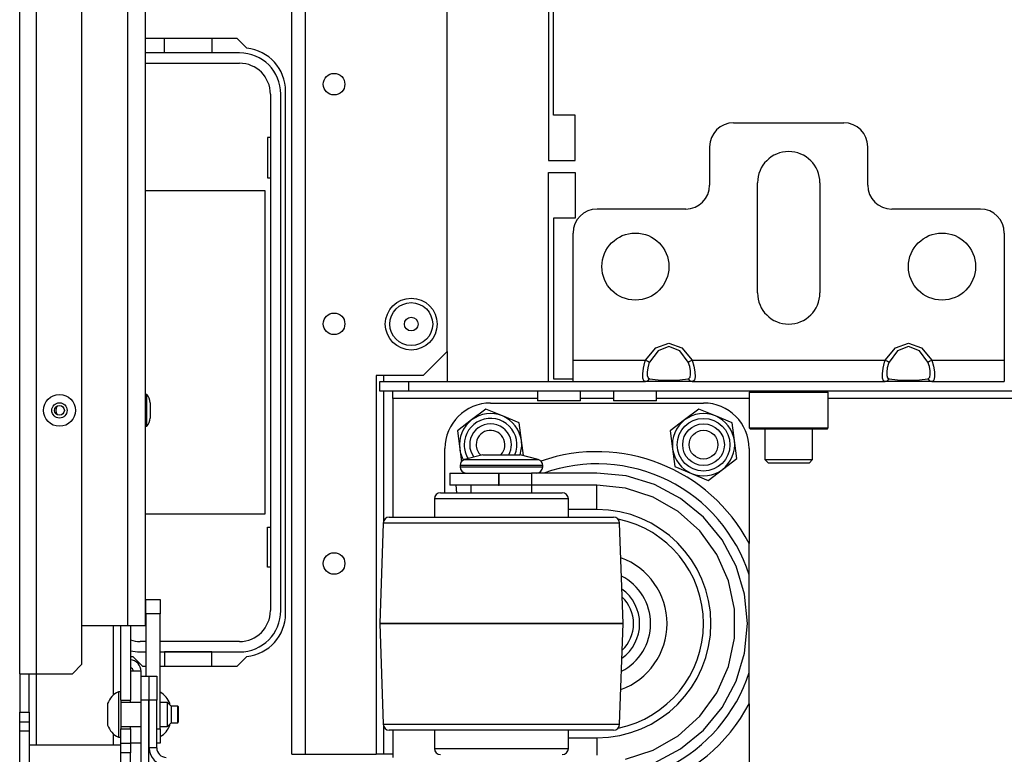
# Model space of a CAD drawing. Extents: x -236 to 37, y -62 to 168.
# Drawn here: x -145 to -136, y -58 to -52 of the extents above; entities that cross this region are included whole.
import ezdxf

# ---------------------------------------------------------------- set-up
doc = ezdxf.new("R2010")
doc.units = 0
doc.header["$MEASUREMENT"] = 0
doc.layers.add('TFR-TRI', color=7, linetype='CONTINUOUS')

msp = doc.modelspace()

# ---------------------------------------------------------------- linework, layer by layer
at = {"layer": 'TFR-TRI', "color": 22, "linetype": 'CONTINUOUS'}
for p, q in [((-142.2635, -58.0535), (-142.2635, -15.4779)), ((-142.1533, -58.0535), (-142.1533, -15.4779)), ((-140.9879, -54.7464), (-140.9879, -18.785)), ((-141.1847, -54.9432), (-140.9879, -54.7464)), ((-141.1847, -54.9432), (-141.5706, -54.9432)), ((-141.5706, -54.9432), (-141.5706, -58.0535)), ((-142.2635, -58.0535), (-142.2312, -58.0535)), ((-142.2312, -58.0535), (-142.1533, -58.0535)), ((-142.1533, -58.0535), (-141.5706, -58.0535))]:
    msp.add_line(p, q, dxfattribs=at)
at = {"layer": 'TFR-TRI', "color": 151, "linetype": 'CONTINUOUS'}
for p, q in [((-144.5004, -57.3936), (-144.5004, -16.1377)), ((-144.3626, -57.3936), (-144.3626, -16.1377)), ((-143.9886, -57.3149), (-143.9886, -16.2165)), ((-143.7288, -57.5672), (-143.7288, -56.9994)), ((-143.6697, -57.6098), (-143.6697, -56.9995)), ((-143.591, -56.9995), (-143.591, -57.6098)), ((-144.0674, -57.3936), (-143.9886, -57.3149)), ((-144.5004, -57.3936), (-144.5004, -57.7086)), ((-144.5004, -57.3936), (-144.4601, -57.3936)), ((-144.4601, -57.3936), (-144.3626, -57.3936)), ((-144.4217, -57.7086), (-144.4217, -57.3936)), ((-144.3626, -57.9798), (-144.3626, -57.393)), ((-144.3626, -57.3936), (-144.0674, -57.3936)), ((-143.6697, -57.6098), (-143.591, -57.6098)), ((-143.591, -57.6196), (-143.591, -57.6098)), ((-143.591, -57.6295), (-143.591, -57.6196)), ((-144.5004, -57.7086), (-144.4217, -57.7086)), ((-144.5004, -57.7873), (-144.5004, -57.7086)), ((-144.4217, -57.7086), (-144.4217, -57.7873)), ((-144.5004, -57.8661), (-144.5004, -57.7873)), ((-144.5004, -57.7873), (-144.4217, -57.7873)), ((-144.4217, -57.7873), (-144.4217, -57.8661)), ((-143.6697, -57.846), (-143.591, -57.846)), ((-143.6697, -57.9645), (-143.6697, -57.846)), ((-143.591, -57.8363), (-143.591, -57.8264)), ((-143.591, -57.846), (-143.591, -57.8363)), ((-143.591, -57.846), (-143.591, -57.9645)), ((-144.5004, -58.5747), (-144.5004, -57.8661)), ((-144.4217, -57.8661), (-144.5004, -57.8661)), ((-144.4217, -57.8661), (-144.4217, -58.5747)), ((-143.7288, -57.98), (-143.7288, -57.8884)), ((-143.6697, -58.0432), (-143.6697, -57.9645)), ((-143.6697, -57.9645), (-143.591, -57.9645)), ((-143.591, -57.9645), (-143.591, -58.0432)), ((-143.6697, -58.5747), (-143.6697, -58.0432)), ((-143.591, -58.0432), (-143.6697, -58.0432)), ((-143.591, -58.5747), (-143.591, -58.0432))]:
    msp.add_line(p, q, dxfattribs=at)
at = {"layer": 'TFR-TRI', "color": 1, "linetype": 'CONTINUOUS'}
for p, q in [((-143.6107, -56.9999), (-143.6107, -16.5314)), ((-143.4689, -16.5314), (-143.4689, -56.9999)), ((-143.6107, -56.9999), (-143.9886, -56.9999)), ((-143.5104, -56.9999), (-143.6107, -56.9999)), ((-143.4689, -56.9999), (-143.5104, -56.9999))]:
    msp.add_line(p, q, dxfattribs=at)
at = {"layer": 'TFR-TRI', "color": 30, "linetype": 'CONTINUOUS'}
for p, q in [((-140.1539, -51.809), (-140.1539, -53.1791)), ((-140.1146, -52.8051), (-140.1146, -51.809)), ((-142.714, -52.1751), (-143.4689, -52.1751)), ((-142.6334, -52.2557), (-142.714, -52.1751)), ((-142.3154, -56.8995), (-142.3154, -52.6082)), ((-139.9374, -52.8051), (-140.1146, -52.8051)), ((-139.9374, -53.1791), (-139.9374, -52.8051)), ((-140.1539, -53.1791), (-139.9374, -53.1791)), ((-140.1539, -54.994), (-140.1539, -53.2775)), ((-140.1539, -53.2775), (-139.9374, -53.2775)), ((-139.9374, -53.2775), (-139.9374, -53.6515)), ((-139.9374, -53.6515), (-140.1146, -53.6515)), ((-140.1146, -53.6515), (-140.1146, -54.9704)), ((-140.1146, -54.9704), (-139.9532, -54.9704)), ((-143.5721, -57.252), (-143.4915, -57.3326)), ((-142.714, -57.3326), (-142.6334, -57.252)), ((-143.4915, -57.3326), (-143.463, -57.3326)), ((-143.3449, -57.3326), (-142.714, -57.3326))]:
    msp.add_line(p, q, dxfattribs=at)
at = {"layer": 'TFR-TRI', "color": 12, "linetype": 'CONTINUOUS'}
for p, q in [((-143.3094, -52.2929), (-143.3094, -52.1751)), ((-142.9214, -52.1751), (-142.9214, -52.2929)), ((-142.6944, -52.2932), (-143.4689, -52.2932)), ((-142.9214, -52.2929), (-143.3094, -52.2929)), ((-143.4689, -52.3789), (-142.6944, -52.3789)), ((-142.4404, -52.6329), (-142.4404, -56.8749)), ((-142.3547, -56.8749), (-142.3547, -52.6329)), ((-143.463, -57.1289), (-143.5112, -57.1289)), ((-142.6944, -57.1289), (-143.3449, -57.1289)), ((-143.5112, -57.2145), (-143.463, -57.2145)), ((-143.3449, -57.2145), (-142.6944, -57.2145)), ((-142.9214, -57.2149), (-143.3094, -57.2149)), ((-143.3094, -57.2149), (-143.3094, -57.3326)), ((-142.9214, -57.3326), (-142.9214, -57.2149))]:
    msp.add_line(p, q, dxfattribs=at)
at = {"layer": 'TFR-TRI', "color": 163, "linetype": 'CONTINUOUS'}
for p, q in [((-138.6343, -52.868), (-137.7287, -52.868)), ((-138.8311, -53.0649), (-138.8311, -53.3799)), ((-137.5319, -53.3799), (-137.5319, -53.0649)), ((-138.4374, -54.2657), (-138.4374, -53.3602)), ((-137.9256, -53.3602), (-137.9256, -54.2657)), ((-139.028, -53.5767), (-139.7563, -53.5767)), ((-136.6067, -53.5767), (-137.335, -53.5767)), ((-139.9532, -54.8169), (-139.9532, -53.7736)), ((-136.4098, -53.7736), (-136.4098, -54.8169)), ((-139.273, -54.7155), (-139.1658, -54.6791)), ((-139.1658, -54.6791), (-139.0585, -54.7155)), ((-137.3045, -54.7155), (-137.1972, -54.6791)), ((-137.1972, -54.6791), (-137.09, -54.7155)), ((-139.3569, -54.8169), (-139.273, -54.7155)), ((-139.2552, -54.7403), (-139.325, -54.8332)), ((-139.1658, -54.7069), (-139.2552, -54.7403)), ((-139.0764, -54.7403), (-139.1658, -54.7069)), ((-139.0065, -54.8332), (-139.0764, -54.7403)), ((-139.0585, -54.7155), (-138.9746, -54.8169)), ((-137.3884, -54.8169), (-137.3045, -54.7155)), ((-137.2866, -54.7403), (-137.3565, -54.8332)), ((-137.1972, -54.7069), (-137.2866, -54.7403)), ((-137.1079, -54.7403), (-137.1972, -54.7069)), ((-137.038, -54.8332), (-137.1079, -54.7403)), ((-137.09, -54.7155), (-137.0061, -54.8169)), ((-139.9532, -54.9421), (-139.9532, -54.8169)), ((-139.9532, -54.8169), (-139.3569, -54.8169)), ((-139.3751, -54.8829), (-139.3628, -54.833)), ((-139.3628, -54.833), (-139.3569, -54.8169)), ((-139.3569, -54.8169), (-139.338, -54.8266)), ((-139.3299, -54.8448), (-139.3402, -54.8811)), ((-139.338, -54.8266), (-139.325, -54.8332)), ((-139.325, -54.8332), (-139.3299, -54.8448)), ((-139.0065, -54.8332), (-138.9935, -54.8266)), ((-138.994, -54.869), (-139.0065, -54.8332)), ((-138.9935, -54.8266), (-138.9746, -54.8169)), ((-138.9746, -54.8169), (-137.3884, -54.8169)), ((-138.9746, -54.8169), (-138.9597, -54.8664)), ((-137.4066, -54.8829), (-137.3943, -54.833)), ((-137.3943, -54.833), (-137.3884, -54.8169)), ((-137.3884, -54.8169), (-137.3695, -54.8266)), ((-137.3614, -54.8448), (-137.3717, -54.8811)), ((-137.3695, -54.8266), (-137.3565, -54.8332)), ((-137.3565, -54.8332), (-137.3614, -54.8448)), ((-137.038, -54.8332), (-137.025, -54.8266)), ((-137.0255, -54.869), (-137.038, -54.8332)), ((-137.025, -54.8266), (-137.0061, -54.8169)), ((-137.0061, -54.8169), (-136.4098, -54.8169)), ((-137.0061, -54.8169), (-136.9911, -54.8664)), ((-136.4098, -54.8169), (-136.4098, -54.9421)), ((-139.3802, -54.929), (-139.3751, -54.8829)), ((-139.3792, -54.9648), (-139.3802, -54.929)), ((-139.3402, -54.8811), (-139.3444, -54.9158)), ((-139.3444, -54.9158), (-139.3436, -54.9439)), ((-138.9879, -54.9046), (-138.994, -54.869)), ((-138.9871, -54.9352), (-138.9879, -54.9046)), ((-138.9597, -54.8664), (-138.9523, -54.9143)), ((-138.9523, -54.9143), (-138.9513, -54.954)), ((-137.4117, -54.929), (-137.4066, -54.8829)), ((-137.4107, -54.9648), (-137.4117, -54.929)), ((-137.3717, -54.8811), (-137.3759, -54.9158)), ((-137.3759, -54.9158), (-137.3751, -54.9439)), ((-137.0194, -54.9046), (-137.0255, -54.869)), ((-137.0186, -54.9352), (-137.0194, -54.9046)), ((-136.9911, -54.8664), (-136.9838, -54.9143)), ((-136.9838, -54.9143), (-136.9828, -54.954)), ((-139.9532, -54.994), (-139.9532, -54.9421)), ((-139.9532, -54.994), (-139.3569, -54.994)), ((-139.3719, -54.987), (-139.3792, -54.9648)), ((-139.3569, -54.994), (-139.3719, -54.987)), ((-139.3569, -54.994), (-139.338, -54.9878)), ((-139.273, -54.994), (-139.3569, -54.994)), ((-139.3436, -54.9439), (-139.3375, -54.9628)), ((-139.338, -54.9878), (-139.325, -54.971)), ((-139.3375, -54.9628), (-139.325, -54.971)), ((-139.325, -54.971), (-139.2552, -54.9795)), ((-139.1658, -54.994), (-139.273, -54.994)), ((-139.2552, -54.9795), (-139.1658, -54.9825)), ((-139.1658, -54.9825), (-139.0764, -54.9795)), ((-139.0585, -54.994), (-139.1658, -54.994)), ((-139.0764, -54.9795), (-139.0065, -54.971)), ((-138.9746, -54.994), (-139.0585, -54.994)), ((-139.0065, -54.971), (-139.0016, -54.9694)), ((-139.0065, -54.971), (-138.9935, -54.9878)), ((-139.0016, -54.9694), (-138.9913, -54.9576)), ((-138.9935, -54.9878), (-138.9746, -54.994)), ((-138.9913, -54.9576), (-138.9871, -54.9352)), ((-138.9687, -54.9933), (-138.9746, -54.994)), ((-138.9746, -54.994), (-137.3884, -54.994)), ((-138.9564, -54.9813), (-138.9687, -54.9933)), ((-138.9513, -54.954), (-138.9564, -54.9813)), ((-137.4034, -54.987), (-137.4107, -54.9648)), ((-137.3884, -54.994), (-137.4034, -54.987)), ((-137.3884, -54.994), (-137.3695, -54.9878)), ((-137.3045, -54.994), (-137.3884, -54.994)), ((-137.3751, -54.9439), (-137.369, -54.9628)), ((-137.3695, -54.9878), (-137.3565, -54.971)), ((-137.369, -54.9628), (-137.3565, -54.971)), ((-137.3565, -54.971), (-137.2866, -54.9795)), ((-137.1972, -54.994), (-137.3045, -54.994)), ((-137.2866, -54.9795), (-137.1972, -54.9825)), ((-137.1972, -54.9825), (-137.1079, -54.9795)), ((-137.09, -54.994), (-137.1972, -54.994)), ((-137.1079, -54.9795), (-137.038, -54.971)), ((-137.0061, -54.994), (-137.09, -54.994)), ((-137.038, -54.971), (-137.0331, -54.9694)), ((-137.038, -54.971), (-137.025, -54.9878)), ((-137.0331, -54.9694), (-137.0228, -54.9576)), ((-137.025, -54.9878), (-137.0061, -54.994)), ((-137.0228, -54.9576), (-137.0186, -54.9352)), ((-137.0002, -54.9933), (-137.0061, -54.994)), ((-137.0061, -54.994), (-136.4098, -54.994)), ((-136.9879, -54.9813), (-137.0002, -54.9933)), ((-136.9828, -54.954), (-136.9879, -54.9813)), ((-136.4098, -54.9421), (-136.4098, -54.994))]:
    msp.add_line(p, q, dxfattribs=at)
at = {"layer": 'TFR-TRI', "color": 215, "linetype": 'CONTINUOUS'}
for p, q in [((-142.4654, -52.9889), (-142.4654, -53.3189)), ((-142.4404, -52.9889), (-142.4654, -52.9889)), ((-142.4654, -53.3189), (-142.4404, -53.3189)), ((-143.4689, -53.4239), (-142.4854, -53.4239)), ((-142.4854, -53.4239), (-142.4854, -56.0839)), ((-142.4854, -56.0839), (-143.4689, -56.0839)), ((-142.4654, -56.5189), (-142.4654, -56.1889)), ((-142.4654, -56.1889), (-142.4404, -56.1889)), ((-142.4404, -56.5189), (-142.4654, -56.5189))]:
    msp.add_line(p, q, dxfattribs=at)
at = {"layer": 'TFR-TRI', "color": 32, "linetype": 'CONTINUOUS'}
for p, q in [((-140.9879, -54.7464), (-140.9879, -54.9935)), ((-141.5115, -54.9428), (-141.5115, -54.994)), ((-141.5115, -55.0725), (-141.5115, -56.1436)), ((-141.5115, -57.8206), (-141.5115, -58.0535)), ((-141.5533, -58.0535), (-141.5706, -58.0535)), ((-141.5115, -58.0535), (-141.5533, -58.0535)), ((-141.4335, -58.0535), (-141.5115, -58.0535))]:
    msp.add_line(p, q, dxfattribs=at)
at = {"layer": 'TFR-TRI', "color": 132, "linetype": 'CONTINUOUS'}
for p, q in [((-141.5417, -54.994), (-141.3055, -54.994)), ((-141.5417, -55.0728), (-141.5417, -54.994)), ((-141.3055, -54.994), (-139.9529, -54.994)), ((-141.3055, -54.994), (-141.3055, -55.0728)), ((-141.3055, -55.0728), (-141.5417, -55.0728)), ((-141.4335, -55.0901), (-141.4335, -55.0728)), ((-141.4335, -55.1318), (-141.4335, -55.0901)), ((-124.0339, -55.0728), (-141.3055, -55.0728)), ((-140.2461, -55.0728), (-140.2461, -55.1515)), ((-139.8917, -55.1515), (-139.8917, -55.0728)), ((-139.6209, -55.0728), (-139.6209, -55.1515)), ((-139.2665, -55.1515), (-139.2665, -55.0728)), ((-140.246, -55.1318), (-141.4335, -55.1318)), ((-141.4335, -55.1318), (-141.4335, -56.1073)), ((-140.1942, -55.1515), (-140.2461, -55.1515)), ((-140.0689, -55.1515), (-140.1942, -55.1515)), ((-139.9436, -55.1515), (-140.0689, -55.1515)), ((-139.8917, -55.1515), (-139.9436, -55.1515)), ((-139.6207, -55.1318), (-139.8916, -55.1318)), ((-139.569, -55.1515), (-139.6209, -55.1515)), ((-139.4437, -55.1515), (-139.569, -55.1515)), ((-139.3184, -55.1515), (-139.4437, -55.1515)), ((-139.2665, -55.1515), (-139.3184, -55.1515)), ((-138.5061, -55.1318), (-139.2664, -55.1318)), ((-127.4829, -55.1318), (-137.8565, -55.1318)), ((-141.4335, -57.8572), (-141.4335, -58.0806))]:
    msp.add_line(p, q, dxfattribs=at)
at = {"layer": 'TFR-TRI', "color": 252, "linetype": 'CONTINUOUS'}
for p, q in [((-138.4965, -55.0728), (-138.5063, -55.0826)), ((-138.5063, -55.0826), (-138.5063, -55.374)), ((-138.4628, -55.0826), (-138.5063, -55.0826)), ((-138.3439, -55.0826), (-138.4628, -55.0826)), ((-138.1815, -55.0826), (-138.3439, -55.0826)), ((-138.0191, -55.0826), (-138.1815, -55.0826)), ((-137.9002, -55.0826), (-138.0191, -55.0826)), ((-137.8567, -55.0826), (-137.9002, -55.0826)), ((-137.8567, -55.0826), (-137.8665, -55.0728)), ((-137.8567, -55.374), (-137.8567, -55.0826)), ((-140.6698, -55.2192), (-140.787, -55.3091)), ((-140.5333, -55.2758), (-140.6698, -55.2192)), ((-138.9198, -55.2192), (-139.037, -55.3091)), ((-138.7833, -55.2758), (-138.9198, -55.2192)), ((-140.787, -55.3091), (-140.9043, -55.399)), ((-140.3968, -55.3324), (-140.5333, -55.2758)), ((-140.3776, -55.4789), (-140.3968, -55.3324)), ((-139.037, -55.3091), (-139.1543, -55.399)), ((-138.6468, -55.3324), (-138.7833, -55.2758)), ((-138.6276, -55.4789), (-138.6468, -55.3324)), ((-140.9043, -55.399), (-140.885, -55.5455)), ((-139.1543, -55.399), (-139.135, -55.5455)), ((-138.5063, -55.374), (-138.4965, -55.3838)), ((-138.5063, -55.374), (-138.4741, -55.374)), ((-138.4543, -55.3838), (-138.4965, -55.3838)), ((-138.4741, -55.374), (-138.384, -55.374)), ((-138.339, -55.3838), (-138.4543, -55.3838)), ((-138.384, -55.374), (-138.2538, -55.374)), ((-138.1815, -55.3838), (-138.339, -55.3838)), ((-138.2538, -55.374), (-138.1092, -55.374)), ((-138.024, -55.3838), (-138.1815, -55.3838)), ((-138.1092, -55.374), (-137.979, -55.374)), ((-137.9087, -55.3838), (-138.024, -55.3838)), ((-137.979, -55.374), (-137.8889, -55.374)), ((-137.8665, -55.3838), (-137.9087, -55.3838)), ((-137.8889, -55.374), (-137.8567, -55.374)), ((-137.8665, -55.3838), (-137.8567, -55.374)), ((-140.3614, -55.6021), (-140.3776, -55.4789)), ((-138.6083, -55.6254), (-138.6276, -55.4789)), ((-140.885, -55.5455), (-140.8711, -55.6517)), ((-139.135, -55.5455), (-139.1158, -55.692)), ((-138.7256, -55.7153), (-138.6083, -55.6254)), ((-139.1158, -55.692), (-138.9793, -55.7486)), ((-138.8429, -55.8052), (-138.7256, -55.7153)), ((-138.9793, -55.7486), (-138.8429, -55.8052))]:
    msp.add_line(p, q, dxfattribs=at)
at = {"layer": 'TFR-TRI', "color": 3, "linetype": 'CONTINUOUS'}
for p, q in [((-143.4559, -55.0992), (-143.4689, -55.0992)), ((-143.4559, -55.1376), (-143.4559, -55.0992)), ((-143.4559, -55.2302), (-143.4559, -55.1376)), ((-143.4289, -55.1676), (-143.4289, -55.1859)), ((-140.6313, -55.1697), (-138.8813, -55.1697)), ((-143.4559, -55.3229), (-143.4559, -55.2302)), ((-143.4289, -55.1859), (-143.4289, -55.2302)), ((-143.4289, -55.2302), (-143.4289, -55.2746)), ((-143.4559, -55.3612), (-143.4559, -55.3229)), ((-143.4289, -55.2746), (-143.4289, -55.2929)), ((-143.4689, -55.3612), (-143.4559, -55.3612)), ((-141.0063, -55.9072), (-141.0063, -55.5447)), ((-138.5063, -55.5447), (-138.5063, -56.3245)), ((-140.6956, -55.5947), (-140.8451, -55.6348)), ((-140.8451, -55.6348), (-140.8046, -55.6348)), ((-140.8046, -55.6348), (-140.6937, -55.6348)), ((-140.6956, -55.5947), (-140.6507, -55.5947)), ((-140.6937, -55.6348), (-140.5422, -55.6348)), ((-140.6507, -55.5947), (-140.5422, -55.5947)), ((-140.5422, -55.5947), (-140.4337, -55.5947)), ((-140.5422, -55.6348), (-140.3907, -55.6348)), ((-140.4337, -55.5947), (-140.3888, -55.5947)), ((-140.3907, -55.6348), (-140.2798, -55.6348)), ((-140.2393, -55.6348), (-140.3888, -55.5947)), ((-140.2798, -55.6348), (-140.2393, -55.6348)), ((-140.8822, -55.6831), (-140.8822, -55.6947)), ((-140.8366, -55.6831), (-140.8822, -55.6831)), ((-140.8822, -55.6947), (-140.8485, -55.6947)), ((-140.8485, -55.6947), (-140.7542, -55.6947)), ((-140.7122, -55.6831), (-140.8366, -55.6831)), ((-140.7542, -55.6947), (-140.6179, -55.6947)), ((-140.5422, -55.6831), (-140.7122, -55.6831)), ((-140.6179, -55.6947), (-140.4665, -55.6947)), ((-140.3722, -55.6831), (-140.5422, -55.6831)), ((-140.4665, -55.6947), (-140.3302, -55.6947)), ((-140.2477, -55.6831), (-140.3722, -55.6831)), ((-140.3302, -55.6947), (-140.2359, -55.6947)), ((-140.2022, -55.6831), (-140.2477, -55.6831)), ((-140.2359, -55.6947), (-140.2022, -55.6947)), ((-140.2022, -55.6947), (-140.2022, -55.6831)), ((-140.9654, -55.7447), (-140.9654, -55.8447)), ((-140.9654, -55.7447), (-140.9118, -55.7447)), ((-140.9118, -55.7447), (-140.7654, -55.7447)), ((-140.7654, -55.7447), (-140.5654, -55.7447)), ((-140.5654, -55.7447), (-140.5619, -55.7447)), ((-140.5654, -55.7447), (-140.5654, -55.8447)), ((-140.5619, -55.8447), (-140.5619, -55.7447)), ((-140.5619, -55.7447), (-140.4185, -55.7447)), ((-140.4185, -55.7447), (-140.2942, -55.7447)), ((-139.7578, -55.7447), (-140.2942, -55.7447)), ((-140.2942, -55.7447), (-140.2942, -55.8447)), ((-139.5163, -55.7685), (-139.7578, -55.7447)), ((-139.2842, -55.8389), (-139.5163, -55.7685)), ((-140.9118, -55.8447), (-140.9654, -55.8447)), ((-140.9082, -55.9072), (-140.9133, -55.8447)), ((-140.7654, -55.8447), (-140.9118, -55.8447)), ((-140.7922, -55.8447), (-140.7922, -55.9073)), ((-140.5654, -55.8447), (-140.7654, -55.8447)), ((-140.5654, -55.8447), (-140.5619, -55.8447)), ((-140.4185, -55.8447), (-140.5619, -55.8447)), ((-140.2942, -55.8447), (-140.4185, -55.8447)), ((-139.7578, -55.8447), (-140.2942, -55.8447)), ((-140.2922, -55.9073), (-140.2922, -55.8447)), ((-139.5213, -55.8696), (-139.7578, -55.8447)), ((-139.7578, -55.9033), (-139.7578, -55.8447)), ((-139.7578, -56.0447), (-139.7578, -55.9033)), ((-139.2951, -55.9431), (-139.5213, -55.8696)), ((-139.0703, -55.9533), (-139.2842, -55.8389)), ((-141.0922, -55.9572), (-141.0922, -56.1072)), ((-141.0503, -55.9572), (-141.0922, -55.9572)), ((-140.9311, -55.9572), (-141.0503, -55.9572)), ((-141.0422, -55.9072), (-141.0041, -55.9072)), ((-141.0041, -55.9072), (-140.8956, -55.9072)), ((-140.7527, -55.9572), (-140.9311, -55.9572)), ((-140.8956, -55.9072), (-140.7334, -55.9072)), ((-140.5422, -55.9572), (-140.7527, -55.9572)), ((-140.7334, -55.9072), (-140.5421, -55.9072)), ((-140.3317, -55.9572), (-140.5422, -55.9572)), ((-140.5421, -55.9072), (-140.3508, -55.9072)), ((-140.3508, -55.9072), (-140.1886, -55.9072)), ((-140.1533, -55.9572), (-140.3317, -55.9572)), ((-140.1886, -55.9072), (-140.0802, -55.9072)), ((-140.0341, -55.9572), (-140.1533, -55.9572)), ((-140.0802, -55.9072), (-140.0422, -55.9072)), ((-139.9922, -55.9572), (-140.0341, -55.9572)), ((-139.9922, -56.1072), (-139.9922, -55.9572)), ((-139.0892, -56.062), (-139.2951, -55.9431)), ((-138.8827, -56.1072), (-139.0703, -55.9533)), ((-139.7578, -56.0447), (-139.9922, -56.0447)), ((-138.9124, -56.2211), (-139.0892, -56.062)), ((-141.4634, -56.1072), (-141.4259, -56.1072)), ((-141.4259, -56.1072), (-141.3169, -56.1072)), ((-141.3169, -56.1072), (-141.1452, -56.1072)), ((-141.1452, -56.1072), (-140.9246, -56.1072)), ((-140.9246, -56.1072), (-140.673, -56.1072)), ((-140.673, -56.1072), (-140.4109, -56.1072)), ((-140.4109, -56.1072), (-140.1594, -56.1072)), ((-140.1594, -56.1072), (-139.9389, -56.1072)), ((-139.9389, -56.1072), (-139.7672, -56.1072)), ((-139.7672, -56.1072), (-139.6583, -56.1072)), ((-139.6583, -56.1072), (-139.621, -56.1072)), ((-138.7288, -56.2947), (-138.8827, -56.1072)), ((-141.5133, -56.1555), (-141.5422, -56.9821)), ((-141.4802, -56.1555), (-141.5133, -56.1555)), ((-141.3832, -56.1555), (-141.4802, -56.1555)), ((-141.2289, -56.1555), (-141.3832, -56.1555)), ((-141.0278, -56.1555), (-141.2289, -56.1555)), ((-140.7935, -56.1555), (-141.0278, -56.1555)), ((-140.5422, -56.1555), (-140.7935, -56.1555)), ((-140.2909, -56.1555), (-140.5422, -56.1555)), ((-140.0566, -56.1555), (-140.2909, -56.1555)), ((-139.8555, -56.1555), (-140.0566, -56.1555)), ((-139.7012, -56.1555), (-139.8555, -56.1555)), ((-139.6042, -56.1555), (-139.7012, -56.1555)), ((-139.5711, -56.1555), (-139.6042, -56.1555)), ((-139.5422, -56.9821), (-139.5711, -56.1555)), ((-138.7727, -56.4135), (-138.9124, -56.2211)), ((-138.6145, -56.5087), (-138.7288, -56.2947)), ((-138.5063, -56.5227), (-138.5063, -56.3245)), ((-138.6759, -56.6307), (-138.7727, -56.4135)), ((-138.544, -56.7408), (-138.6145, -56.5087)), ((-138.5063, -56.582), (-138.5063, -56.5227)), ((-138.6265, -56.8633), (-138.6759, -56.6307)), ((-138.5063, -57.3824), (-138.5063, -56.582)), ((-138.5203, -56.9822), (-138.544, -56.7408)), ((-138.6265, -57.1011), (-138.6265, -56.8633)), ((-141.5422, -56.9821), (-141.5422, -56.9822)), ((-141.5081, -56.9821), (-141.5422, -56.9821)), ((-141.5422, -56.9822), (-141.5133, -57.809)), ((-141.5422, -56.9822), (-141.5081, -56.9822)), ((-141.4082, -56.9821), (-141.5081, -56.9821)), ((-141.5081, -56.9822), (-141.4082, -56.9822)), ((-141.2493, -56.9821), (-141.4082, -56.9821)), ((-141.4082, -56.9822), (-141.2493, -56.9822)), ((-141.0422, -56.9821), (-141.2493, -56.9821)), ((-141.2493, -56.9822), (-141.0422, -56.9822)), ((-140.801, -56.9821), (-141.0422, -56.9821)), ((-141.0422, -56.9822), (-140.801, -56.9822)), ((-140.5422, -56.9821), (-140.801, -56.9821)), ((-140.801, -56.9822), (-140.5422, -56.9822)), ((-140.2834, -56.9821), (-140.5422, -56.9821)), ((-140.5422, -56.9822), (-140.2834, -56.9822)), ((-140.0422, -56.9821), (-140.2834, -56.9821)), ((-140.2834, -56.9822), (-140.0422, -56.9822)), ((-139.8351, -56.9821), (-140.0422, -56.9821)), ((-140.0422, -56.9822), (-139.8351, -56.9822)), ((-139.6762, -56.9821), (-139.8351, -56.9821)), ((-139.8351, -56.9822), (-139.6762, -56.9822)), ((-139.5763, -56.9821), (-139.6762, -56.9821)), ((-139.6762, -56.9822), (-139.5763, -56.9822)), ((-139.5422, -56.9821), (-139.5763, -56.9821)), ((-139.5763, -56.9822), (-139.5422, -56.9822)), ((-139.5711, -57.809), (-139.5422, -56.9822)), ((-139.5422, -56.9822), (-139.5422, -56.9821)), ((-138.544, -57.2237), (-138.5203, -56.9822)), ((-138.6759, -57.3337), (-138.6265, -57.1011)), ((-138.6145, -57.4558), (-138.544, -57.2237)), ((-138.7727, -57.551), (-138.6759, -57.3337)), ((-138.5063, -57.64), (-138.5063, -57.3824)), ((-138.7288, -57.6698), (-138.6145, -57.4558)), ((-143.6697, -57.5409), (-143.6895, -57.5409)), ((-143.6895, -57.5409), (-143.6895, -57.5957)), ((-143.6895, -57.5957), (-143.6895, -57.7279)), ((-138.9124, -57.7434), (-138.7727, -57.551)), ((-143.778, -57.6394), (-143.778, -57.6653)), ((-143.778, -57.6653), (-143.778, -57.7279)), ((-143.6697, -57.6098), (-143.6697, -57.6653)), ((-143.5024, -57.6295), (-143.6697, -57.6295)), ((-143.6697, -57.6653), (-143.6697, -57.7279)), ((-143.2859, -57.6295), (-143.3449, -57.6295)), ((-143.2563, -57.659), (-143.2859, -57.6295)), ((-143.2859, -57.6787), (-143.2859, -57.6295)), ((-143.2859, -57.7771), (-143.2859, -57.6787)), ((-143.2661, -57.6419), (-143.2661, -57.6394)), ((-143.2661, -57.6492), (-143.2661, -57.6419)), ((-143.2022, -57.659), (-143.2563, -57.659)), ((-143.2563, -57.659), (-143.2563, -57.6792)), ((-143.2563, -57.6792), (-143.2563, -57.7279)), ((-143.1973, -57.664), (-143.2022, -57.659)), ((-143.2022, -57.6935), (-143.2022, -57.659)), ((-143.1973, -57.664), (-143.1973, -57.6827)), ((-143.1973, -57.6827), (-143.1973, -57.7279)), ((-138.8827, -57.8573), (-138.7288, -57.6698)), ((-138.5063, -57.64), (-138.5063, -58.4197)), ((-143.778, -57.7279), (-143.778, -57.7906)), ((-143.6895, -57.7279), (-143.6895, -57.8602)), ((-143.6697, -57.7279), (-143.6697, -57.7906)), ((-143.2563, -57.7279), (-143.2563, -57.7767)), ((-143.2022, -57.7624), (-143.2022, -57.6935)), ((-143.2022, -57.7968), (-143.2022, -57.7624)), ((-143.1973, -57.7279), (-143.1973, -57.7732)), ((-139.0892, -57.9025), (-138.9124, -57.7434)), ((-143.778, -57.7906), (-143.778, -57.8165)), ((-143.6697, -57.7906), (-143.6697, -57.846)), ((-143.6697, -57.8264), (-143.5024, -57.8264)), ((-143.3449, -57.8264), (-143.2859, -57.8264)), ((-143.2859, -57.8264), (-143.2859, -57.7771)), ((-143.2859, -57.8264), (-143.2563, -57.7968)), ((-143.2661, -57.814), (-143.2661, -57.8066)), ((-143.2661, -57.8165), (-143.2661, -57.814)), ((-143.2563, -57.7767), (-143.2563, -57.7968)), ((-143.2563, -57.7968), (-143.2022, -57.7968)), ((-143.2022, -57.7968), (-143.1973, -57.7919)), ((-143.1973, -57.7732), (-143.1973, -57.7919)), ((-141.5133, -57.809), (-141.4802, -57.809)), ((-141.4802, -57.809), (-141.3832, -57.809)), ((-141.3832, -57.809), (-141.2289, -57.809)), ((-141.2289, -57.809), (-141.0278, -57.809)), ((-141.0278, -57.809), (-140.7935, -57.809)), ((-140.7935, -57.809), (-140.5422, -57.809)), ((-140.5422, -57.809), (-140.2909, -57.809)), ((-140.2909, -57.809), (-140.0566, -57.809)), ((-140.0566, -57.809), (-139.8555, -57.809)), ((-139.8555, -57.809), (-139.7012, -57.809)), ((-139.7012, -57.809), (-139.6042, -57.809)), ((-139.6042, -57.809), (-139.5711, -57.809)), ((-143.6895, -57.8602), (-143.6895, -57.9149)), ((-143.6895, -57.9149), (-143.6697, -57.9149)), ((-141.4184, -57.8572), (-141.4634, -57.8572)), ((-141.2876, -57.8572), (-141.4184, -57.8572)), ((-141.0838, -57.8572), (-141.2876, -57.8572)), ((-141.0922, -57.8572), (-141.0922, -58.0072)), ((-140.8269, -57.8572), (-141.0838, -57.8572)), ((-140.5422, -57.8572), (-140.8269, -57.8572)), ((-140.2575, -57.8572), (-140.5422, -57.8572)), ((-140.0008, -57.8572), (-140.2575, -57.8572)), ((-139.797, -57.8572), (-140.0008, -57.8572)), ((-139.9922, -58.0072), (-139.9922, -57.8572)), ((-139.9922, -57.9197), (-139.7578, -57.9197)), ((-139.6661, -57.8572), (-139.797, -57.8572)), ((-139.7578, -57.9197), (-139.7578, -58.0612)), ((-139.621, -57.8572), (-139.6661, -57.8572)), ((-139.2951, -58.0214), (-139.0892, -57.9025)), ((-139.0703, -58.0112), (-138.8827, -57.8573)), ((-143.6697, -57.9802), (-144.4217, -57.9802)), ((-141.0922, -58.0072), (-141.059, -58.0072)), ((-141.059, -58.0072), (-140.9635, -58.0072)), ((-140.9635, -58.0072), (-140.8172, -58.0072)), ((-140.8172, -58.0072), (-140.6377, -58.0072)), ((-140.6377, -58.0072), (-140.4467, -58.0072)), ((-140.4467, -58.0072), (-140.2672, -58.0072)), ((-140.2672, -58.0072), (-140.1209, -58.0072)), ((-140.1209, -58.0072), (-140.0254, -58.0072)), ((-140.0254, -58.0072), (-139.9922, -58.0072)), ((-139.5213, -58.0949), (-139.2951, -58.0214)), ((-139.2842, -58.1255), (-139.0703, -58.0112))]:
    msp.add_line(p, q, dxfattribs=at)
at = {"layer": 'TFR-TRI', "color": 251, "linetype": 'CONTINUOUS'}
for p, q in [((-138.3784, -55.3838), (-138.3784, -55.6338)), ((-137.9847, -55.6338), (-137.9847, -55.3838)), ((-138.3784, -55.6338), (-138.3488, -55.6633)), ((-138.3784, -55.6338), (-138.3408, -55.6338)), ((-138.3408, -55.6338), (-138.2423, -55.6338)), ((-138.2423, -55.6338), (-138.1207, -55.6338)), ((-138.1207, -55.6338), (-138.0222, -55.6338)), ((-138.0222, -55.6338), (-137.9847, -55.6338)), ((-138.0142, -55.6633), (-137.9847, -55.6338)), ((-138.2998, -55.6633), (-138.3488, -55.6633)), ((-138.1815, -55.6633), (-138.2998, -55.6633)), ((-138.0632, -55.6633), (-138.1815, -55.6633)), ((-138.0142, -55.6633), (-138.0632, -55.6633))]:
    msp.add_line(p, q, dxfattribs=at)
at = {"layer": 'TFR-TRI', "color": 2, "linetype": 'CONTINUOUS'}
for p, q in [((-143.463, -56.9012), (-143.463, -56.7831)), ((-143.463, -56.7831), (-143.3449, -56.7831)), ((-143.3449, -56.7831), (-143.3449, -56.9012)), ((-143.463, -56.9012), (-143.463, -57.413)), ((-143.3449, -56.9012), (-143.463, -56.9012)), ((-143.3449, -57.846), (-143.3449, -56.9012)), ((-143.4394, -57.846), (-143.4374, -57.846)), ((-143.3744, -57.846), (-143.3449, -57.846)), ((-143.3449, -57.846), (-143.3449, -57.9642)), ((-143.4374, -57.9642), (-143.4394, -57.9642)), ((-143.3449, -57.9642), (-143.3744, -57.9642))]:
    msp.add_line(p, q, dxfattribs=at)
at = {"layer": 'TFR-TRI', "color": 155, "linetype": 'CONTINUOUS'}
for p, q in [((-143.5281, -57.3736), (-143.591, -57.3736)), ((-143.5024, -57.3736), (-143.5281, -57.3736)), ((-143.5024, -57.413), (-143.5024, -57.3736)), ((-143.5281, -57.9642), (-143.591, -57.9642)), ((-143.5024, -57.9642), (-143.5281, -57.9642))]:
    msp.add_line(p, q, dxfattribs=at)
at = {"layer": 'TFR-TRI', "color": 173, "linetype": 'CONTINUOUS'}
for p, q in [((-143.5024, -57.6098), (-143.5024, -57.413)), ((-143.5024, -57.413), (-143.4394, -57.413)), ((-143.4394, -57.413), (-143.4394, -57.6098)), ((-143.4374, -57.6098), (-143.4374, -57.413)), ((-143.4374, -57.413), (-143.3744, -57.413)), ((-143.3744, -57.413), (-143.3744, -57.6098)), ((-143.5024, -58.7358), (-143.5024, -57.6098)), ((-143.4394, -57.6098), (-143.5024, -57.6098)), ((-143.4394, -58.7358), (-143.4394, -57.6098)), ((-143.3744, -57.6098), (-143.4374, -57.6098)), ((-143.4374, -58.002), (-143.4374, -57.6098)), ((-143.3744, -58.002), (-143.3744, -57.6098)), ((-143.3744, -58.002), (-143.4374, -58.002))]:
    msp.add_line(p, q, dxfattribs=at)
at = {"layer": 'TFR-TRI', "color": 22, "linetype": 'CONTINUOUS'}
for centre, radius in [((-141.917, -52.5511), 0.0886), ((-141.2832, -54.5216), 0.213), ((-141.917, -54.5196), 0.0886), ((-141.917, -56.4881), 0.0886)]:
    msp.add_circle(centre, radius, dxfattribs=at)
at = {"layer": 'TFR-TRI', "color": 163, "linetype": 'CONTINUOUS'}
for centre in [(-139.4413, -54.0491), (-136.9217, -54.0491)]:
    msp.add_circle(centre, 0.2756, dxfattribs=at)
at = {"layer": 'TFR-TRI', "color": 7, "linetype": 'CONTINUOUS'}
for radius in [0.1762, 0.0565]:
    msp.add_circle((-141.2832, -54.5216), radius, dxfattribs=at)
at = {"layer": 'TFR-TRI', "color": 3, "linetype": 'CONTINUOUS'}
for radius in [0.131, 0.0627, 0.04]:
    msp.add_circle((-144.1736, -55.2302), radius, dxfattribs=at)
at = {"layer": 'TFR-TRI', "color": 252, "linetype": 'CONTINUOUS'}
for radius in [0.2165, 0.1713]:
    msp.add_circle((-138.8813, -55.5122), radius, dxfattribs=at)
at = {"layer": 'TFR-TRI', "color": 150, "linetype": 'CONTINUOUS'}
msp.add_circle((-138.8813, -55.5122), 0.1181, dxfattribs=at)
at = {"layer": 'TFR-TRI', "color": 30, "linetype": 'CONTINUOUS'}
for centre, start, end in [((-142.6697, -52.6082), 0, 84.11754), ((-142.6697, -56.8995), 275.88246, 0), ((-143.5358, -56.8995), 261.04594, 264.11754)]:
    msp.add_arc(centre, 0.3543, start, end, dxfattribs=at)
at = {"layer": 'TFR-TRI', "color": 12, "linetype": 'CONTINUOUS'}
for centre, radius, start, end in [((-142.6944, -52.6329), 0.3396, 0, 90), ((-142.6944, -52.6329), 0.254, 0, 90), ((-142.6944, -56.8749), 0.254, 270, 0), ((-142.6944, -56.8749), 0.3396, 270, 0), ((-143.5112, -56.8749), 0.254, 251.68641, 270), ((-143.5112, -56.8749), 0.3396, 256.40859, 270)]:
    msp.add_arc(centre, radius, start, end, dxfattribs=at)
at = {"layer": 'TFR-TRI', "color": 163, "linetype": 'CONTINUOUS'}
for centre, radius, start, end in [((-138.6343, -53.0649), 0.1969, 90, 180), ((-137.7287, -53.0649), 0.1969, 0, 90), ((-138.1815, -53.3602), 0.2559, 0, 180), ((-139.028, -53.3799), 0.1969, 270, 0), ((-137.335, -53.3799), 0.1969, 180, 270), ((-139.7563, -53.7736), 0.1969, 90, 180), ((-136.6067, -53.7736), 0.1969, 0, 90), ((-138.1815, -54.2657), 0.2559, 180, 0)]:
    msp.add_arc(centre, radius, start, end, dxfattribs=at)
at = {"layer": 'TFR-TRI', "color": 3, "linetype": 'CONTINUOUS'}
for centre, radius, start, end in [((-143.5289, -55.1676), 0.1, 0, 43.11361), ((-140.6313, -55.5447), 0.375, 90, 180), ((-138.8813, -55.5447), 0.375, 0, 90), ((-143.5289, -55.2929), 0.1, 316.88639, 0), ((-139.7563, -56.9822), 1.4125, 27.75392, 109.05508), ((-140.8322, -55.6831), 0.05, 105, 180), ((-140.2522, -55.6831), 0.05, 0, 75), ((-140.8322, -55.6947), 0.05, 180, 270), ((-140.2522, -55.6947), 0.05, 270, 0), ((-139.7563, -56.9822), 1.3125, 17.75279, 109.46159), ((-141.0422, -55.9572), 0.05, 90, 180), ((-140.0422, -55.9572), 0.05, 0, 90), ((-139.7578, -56.9822), 0.9375, 270, 90), ((-141.4634, -56.1572), 0.05, 90, 178), ((-139.621, -56.1572), 0.05, 2, 90), ((-139.7563, -56.9822), 0.875, 0, 78.5925), ((-139.7563, -56.9822), 0.575, 289.85062, 70.14938), ((-139.7563, -56.9822), 0.4394, 297.14625, 62.85375), ((-139.7563, -56.9822), 0.35, 0, 54.315), ((-139.7563, -56.9822), 0.3, 313.50375, 46.49625), ((-139.7563, -56.9822), 0.875, 281.4075, 0), ((-139.7563, -56.9822), 0.35, 305.685, 0), ((-139.7563, -56.9822), 1.3125, 250.53841, 342.24721), ((-143.6113, -57.7002), 0.1774, 116.13763, 159.94531), ((-143.4328, -57.7002), 0.1774, 20.05469, 60.29615), ((-139.7563, -56.9822), 1.4125, 243.89944, 332.24608), ((-143.6113, -57.7557), 0.1774, 200.05469, 243.86237), ((-143.4328, -57.7557), 0.1774, 299.70385, 339.94531), ((-141.4634, -57.8072), 0.05, 182, 270), ((-139.621, -57.8072), 0.05, 270, 358), ((-141.0422, -58.0072), 0.05, 180, 270), ((-140.0422, -58.0072), 0.05, 270, 0)]:
    msp.add_arc(centre, radius, start, end, dxfattribs=at)
at = {"layer": 'TFR-TRI', "color": 1, "linetype": 'CONTINUOUS'}
msp.add_arc((-144.1343, -55.2302), 0.0689, 149.96813, 210.03187, dxfattribs=at)
at = {"layer": 'TFR-TRI', "color": 252, "linetype": 'CONTINUOUS'}
for centre, radius, start, end in [((-140.6313, -55.5122), 0.2559, 67.47733, 127.47733), ((-138.8813, -55.5122), 0.2559, 67.47733, 127.47733), ((-140.6313, -55.5122), 0.2559, 127.47733, 187.47733), ((-140.6313, -55.5122), 0.2165, 337.4775, 180), ((-140.6313, -55.5122), 0.2559, 7.47733, 67.47733), ((-138.8813, -55.5122), 0.2559, 127.47733, 187.47733), ((-138.8813, -55.5122), 0.2559, 7.47733, 67.47733), ((-140.6313, -55.5122), 0.1713, 0, 216.61313), ((-140.6313, -55.5122), 0.2559, 341.18139, 7.47733), ((-138.8813, -55.5122), 0.2559, 307.47733, 7.47733), ((-140.6313, -55.5122), 0.2559, 187.47733, 209.4842), ((-140.6313, -55.5122), 0.2165, 180, 211.94437), ((-140.6313, -55.5122), 0.1713, 331.18312, 0), ((-138.8813, -55.5122), 0.2559, 187.47733, 247.47733), ((-138.8813, -55.5122), 0.2559, 247.47733, 307.47733)]:
    msp.add_arc(centre, radius, start, end, dxfattribs=at)
at = {"layer": 'TFR-TRI', "color": 150, "linetype": 'CONTINUOUS'}
for start, end in [(315.66375, 180), (180, 227.295)]:
    msp.add_arc((-140.6313, -55.5122), 0.1181, start, end, dxfattribs=at)
at = {"layer": 'TFR-TRI', "color": 155, "linetype": 'CONTINUOUS'}
for radius, end in [(0.0935, 86.985), (0.03, 80.56547)]:
    msp.add_arc((-143.5959, -57.3736), radius, 0, end, dxfattribs=at)
at = {"layer": 'TFR-TRI', "color": 173, "linetype": 'CONTINUOUS'}
for radius in [0.1417, 0.0787]:
    msp.add_arc((-143.2957, -58.002), radius, 180, 270, dxfattribs=at)

doc.saveas('drawing.dxf')
